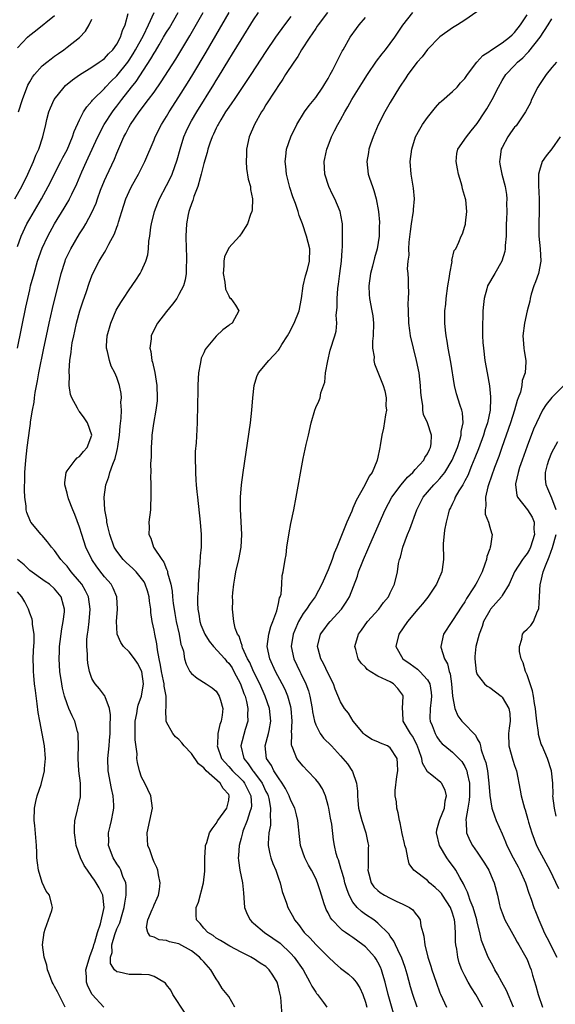
# Model space of a CAD drawing. Units: inches. Extents: x 2562000 to 2565000, y 1521000 to 1524000.
# Drawn here: x 2562329 to 2562416, y 1521665 to 1521824 of the extents above; entities that cross this region are included whole.
import ezdxf

# ---------------------------------------------------------------- set-up
doc = ezdxf.new("R2010")
doc.units = ezdxf.units.IN
doc.header["$MEASUREMENT"] = 0
doc.layers.add('LD25621521_2ft', color=254, linetype='Continuous')

msp = doc.modelspace()

# ---------------------------------------------------------------- linework, layer by layer
at = {"layer": 'LD25621521_2ft'}
for points, elevation in [([(2562328.61, 1521795), (2562329.7, 1521797), (2562330.66, 1521799), (2562331.58, 1521801), (2562331.98, 1521802.02), (2562332.44, 1521803), (2562333.1, 1521805), (2562333.56, 1521807), (2562333.76, 1521807.76), (2562334.05, 1521809), (2562334.32, 1521809.68), (2562334.93, 1521811), (2562336.53, 1521813), (2562336.77, 1521813.23), (2562337.85, 1521814.15), (2562339.02, 1521814.98), (2562341, 1521816.21), (2562342.18, 1521817), (2562342.65, 1521817.35), (2562343, 1521817.59), (2562343.66, 1521818.34), (2562344.36, 1521819), (2562345, 1521819.89), (2562345.59, 1521821), (2562345.9, 1521822.1), (2562346.34, 1521823), (2562346.84, 1521824.84)], 8230), ([(2562329, 1521787.34), (2562329.62, 1521789), (2562330.55, 1521791), (2562331, 1521791.8), (2562332.89, 1521795), (2562333.98, 1521797), (2562336, 1521801), (2562336.33, 1521801.67), (2562337, 1521802.9), (2562337.9, 1521805), (2562338.15, 1521805.85), (2562339, 1521807.72), (2562339.63, 1521809), (2562340.16, 1521809.84), (2562341, 1521810.74), (2562341.11, 1521810.89), (2562341.21, 1521811), (2562343, 1521812.77), (2562343.2, 1521813), (2562344.08, 1521813.92), (2562345, 1521814.82), (2562346.75, 1521817), (2562347, 1521817.35), (2562347.65, 1521818.35), (2562348.03, 1521819), (2562349.27, 1521821.27), (2562350.12, 1521823), (2562351.03, 1521825)], 8228), ([(2562329, 1521819.3), (2562330.62, 1521821), (2562331, 1521821.36), (2562331.93, 1521822.07), (2562335, 1521824.51)], 8234), ([(2562329.05, 1521771), (2562330.39, 1521777.61), (2562330.68, 1521779), (2562331, 1521780.4), (2562331.14, 1521781), (2562331.68, 1521783), (2562332.26, 1521785), (2562333, 1521787.1), (2562333.89, 1521789), (2562334.98, 1521791), (2562336.51, 1521793.49), (2562337, 1521794.33), (2562337.26, 1521794.74), (2562337.39, 1521795), (2562337.75, 1521795.75), (2562338.58, 1521797.42), (2562339.38, 1521799.38), (2562340.1, 1521801), (2562340.4, 1521801.6), (2562341.95, 1521805), (2562342.97, 1521807), (2562344.3, 1521809), (2562344.6, 1521809.4), (2562345, 1521809.9), (2562345.81, 1521811), (2562347.36, 1521813), (2562348.1, 1521813.9), (2562350.48, 1521817.52), (2562351, 1521818.47), (2562351.21, 1521818.79), (2562351.81, 1521819.81), (2562352.54, 1521821), (2562353, 1521821.82), (2562353.46, 1521822.54), (2562354.86, 1521825)], 8226), ([(2562356, 1521664), (2562353.99, 1521667), (2562353.72, 1521667.72), (2562353, 1521668.55), (2562352.82, 1521668.82), (2562352.56, 1521669), (2562351, 1521669.91), (2562350.19, 1521670.19), (2562349, 1521670.23), (2562347.79, 1521670.21), (2562347, 1521670.25), (2562345.4, 1521670.6), (2562345, 1521670.64), (2562344.63, 1521671), (2562344.01, 1521672.01), (2562344.01, 1521673), (2562344.24, 1521673.76), (2562344.22, 1521675), (2562344.68, 1521676.68), (2562345, 1521677.59), (2562345.47, 1521678.53), (2562345.86, 1521679.86), (2562346.21, 1521681), (2562346.27, 1521681.73), (2562346.52, 1521683), (2562346.52, 1521684.52), (2562346.43, 1521685), (2562345.98, 1521686.02), (2562345.66, 1521687), (2562345.44, 1521687.44), (2562345, 1521688.06), (2562344.41, 1521689), (2562343.68, 1521691), (2562343.7, 1521691.7), (2562343.67, 1521693), (2562343.92, 1521694.08), (2562344.16, 1521695), (2562344.42, 1521696.42), (2562344.54, 1521697), (2562344.54, 1521697.46), (2562344.42, 1521699), (2562344.15, 1521700.15), (2562343.6, 1521703), (2562343.56, 1521705), (2562343.78, 1521707), (2562343.85, 1521707.85), (2562343.96, 1521709), (2562343.96, 1521710.04), (2562343.99, 1521711.99), (2562343.81, 1521713), (2562343.11, 1521714.89), (2562343.1, 1521715), (2562343.08, 1521715.08), (2562343, 1521715.14), (2562342.2, 1521716.2), (2562341.53, 1521717), (2562341.3, 1521717.3), (2562341, 1521717.87), (2562340.6, 1521719), (2562340.34, 1521720.34), (2562340.26, 1521721), (2562340.26, 1521721.74), (2562340.17, 1521723), (2562340.2, 1521724.2), (2562340.27, 1521725), (2562340.38, 1521725.62), (2562340.54, 1521727), (2562340.72, 1521729), (2562340.43, 1521731), (2562339.97, 1521731.97), (2562339.35, 1521733), (2562339, 1521733.45), (2562337.67, 1521735), (2562337.4, 1521735.4), (2562337, 1521735.9), (2562336.48, 1521736.48), (2562335.97, 1521737), (2562335, 1521738.46), (2562334.49, 1521739), (2562333.86, 1521739.86), (2562333, 1521740.83), (2562332.82, 1521741), (2562331.17, 1521743), (2562331.1, 1521743.1), (2562330.53, 1521744.53), (2562330.43, 1521745), (2562330.4, 1521745.6), (2562330.2, 1521747), (2562330.15, 1521748.15), (2562330.19, 1521750.19), (2562330.22, 1521751), (2562330.35, 1521753), (2562330.57, 1521755), (2562331, 1521758.13), (2562331.13, 1521758.87), (2562331.14, 1521759.14), (2562331.43, 1521761), (2562331.71, 1521762.29), (2562331.74, 1521763), (2562331.85, 1521763.85), (2562332.25, 1521765.75), (2562332.47, 1521767), (2562333.26, 1521771), (2562333.67, 1521773), (2562334.1, 1521775), (2562334.64, 1521777.36), (2562336.07, 1521783), (2562336.67, 1521785), (2562336.76, 1521785.24), (2562337, 1521785.77), (2562337.59, 1521787), (2562339, 1521789.36), (2562339.66, 1521790.34), (2562340.04, 1521791), (2562341, 1521792.83), (2562341.66, 1521794.34), (2562341.88, 1521795), (2562342.4, 1521796.4), (2562343, 1521797.94), (2562343.32, 1521798.68), (2562344.61, 1521801.39), (2562345, 1521802.37), (2562346.15, 1521805), (2562346.46, 1521805.54), (2562347, 1521806.61), (2562347.22, 1521807), (2562348.6, 1521809), (2562350.12, 1521811), (2562351, 1521812.19), (2562352.16, 1521813.84), (2562354.49, 1521817.51), (2562356.75, 1521821.25), (2562358.91, 1521825)], 8224), ([(2562364.01, 1521665), (2562363, 1521666.7), (2562362.78, 1521667), (2562361.98, 1521667.98), (2562361.39, 1521669), (2562361, 1521669.54), (2562360.14, 1521671), (2562359, 1521672.25), (2562358.62, 1521672.62), (2562358.32, 1521673), (2562357, 1521674.04), (2562355, 1521675.16), (2562353.5, 1521675.5), (2562353, 1521675.72), (2562351.82, 1521675.82), (2562351, 1521676.25), (2562350.39, 1521676.39), (2562349.97, 1521677), (2562349.77, 1521677.77), (2562349.99, 1521679), (2562350.7, 1521680.7), (2562350.84, 1521681), (2562351, 1521681.42), (2562351.48, 1521682.52), (2562351.73, 1521683), (2562351.88, 1521683.88), (2562352, 1521685), (2562351.71, 1521686.29), (2562351.59, 1521687), (2562351.43, 1521687.43), (2562351, 1521688.32), (2562350.82, 1521688.82), (2562350.73, 1521689), (2562350.29, 1521690.29), (2562349.99, 1521691), (2562349.92, 1521691.93), (2562349.9, 1521693), (2562350.74, 1521697), (2562350.49, 1521699), (2562349.51, 1521701), (2562349, 1521701.99), (2562348.63, 1521703), (2562348.32, 1521704.32), (2562348.25, 1521705), (2562348.26, 1521705.75), (2562347.96, 1521707.96), (2562347.95, 1521711), (2562348.2, 1521712.2), (2562348.32, 1521713), (2562348.45, 1521713.55), (2562349, 1521715), (2562349.29, 1521717), (2562349.01, 1521719), (2562348.33, 1521720.33), (2562347.85, 1521721), (2562347, 1521722.16), (2562346.1, 1521723), (2562345.63, 1521723.63), (2562345.08, 1521725), (2562345, 1521726.08), (2562344.95, 1521727), (2562345.11, 1521729), (2562345, 1521731), (2562344.4, 1521732.4), (2562344.07, 1521733), (2562343, 1521734.22), (2562342.67, 1521734.67), (2562341.79, 1521735.79), (2562340.96, 1521737), (2562340.04, 1521739), (2562339.37, 1521741), (2562339, 1521742.18), (2562338.24, 1521744.24), (2562337.92, 1521745), (2562337.24, 1521746.76), (2562337.16, 1521747), (2562337.14, 1521747.14), (2562337, 1521747.66), (2562336.62, 1521749), (2562336.63, 1521749.37), (2562336.84, 1521751), (2562337, 1521751.27), (2562338.31, 1521753), (2562338.64, 1521753.36), (2562339, 1521753.59), (2562339.65, 1521754.35), (2562340.24, 1521755), (2562340.98, 1521757), (2562340.27, 1521759), (2562339.76, 1521759.76), (2562339, 1521760.79), (2562338.89, 1521760.89), (2562338.67, 1521761.33), (2562337.74, 1521763), (2562337.56, 1521763.56), (2562337.35, 1521765), (2562337.37, 1521766.63), (2562337.33, 1521767), (2562337.32, 1521767.32), (2562337.46, 1521769), (2562337.66, 1521770.34), (2562337.7, 1521771), (2562337.84, 1521771.84), (2562338.07, 1521773), (2562338.26, 1521773.74), (2562338.54, 1521775), (2562339.08, 1521777), (2562339.54, 1521778.46), (2562340.12, 1521780.12), (2562340.55, 1521781.45), (2562341, 1521782.64), (2562341.16, 1521783), (2562342.18, 1521785), (2562342.5, 1521785.5), (2562343, 1521786.39), (2562343.25, 1521786.75), (2562343.72, 1521787.72), (2562344.63, 1521789.37), (2562345, 1521790.45), (2562345.16, 1521790.84), (2562345.27, 1521791.27), (2562345.81, 1521793), (2562346.48, 1521795), (2562347, 1521796.2), (2562347.38, 1521797), (2562348.48, 1521799), (2562349.5, 1521801), (2562351, 1521804.51), (2562351.2, 1521805), (2562352.2, 1521807), (2562353, 1521808.27), (2562353.43, 1521809), (2562355, 1521811.43), (2562356.38, 1521813.62), (2562357.23, 1521815), (2562359.38, 1521818.62), (2562363.07, 1521825)], 8222), ([(2562371.6, 1521663.6), (2562371.39, 1521666.61), (2562371.3, 1521667), (2562371.22, 1521667.22), (2562371, 1521668.2), (2562370.78, 1521669), (2562370.11, 1521670.11), (2562369.53, 1521671), (2562369, 1521671.54), (2562368.06, 1521672.06), (2562367, 1521672.8), (2562366.86, 1521672.86), (2562366.63, 1521673), (2562365, 1521673.8), (2562363.2, 1521674.8), (2562361.7, 1521675.7), (2562361, 1521676.08), (2562360.51, 1521676.51), (2562359.67, 1521677), (2562359, 1521677.71), (2562358.43, 1521678.43), (2562357.85, 1521679), (2562357.78, 1521679.78), (2562357.78, 1521681), (2562358.14, 1521681.86), (2562358.96, 1521685), (2562359.14, 1521686.86), (2562359.14, 1521689), (2562359.25, 1521690.75), (2562359.29, 1521691), (2562359.46, 1521691.46), (2562359.94, 1521693), (2562360.32, 1521693.68), (2562361, 1521694.55), (2562361.26, 1521695), (2562362.72, 1521697), (2562363, 1521698.27), (2562363.1, 1521699), (2562363, 1521699.18), (2562362.14, 1521700.14), (2562361.65, 1521701), (2562359.4, 1521703), (2562359.2, 1521703.2), (2562359, 1521703.47), (2562358.14, 1521704.14), (2562357, 1521705.76), (2562355.84, 1521707), (2562355.49, 1521707.49), (2562355, 1521708.02), (2562354.47, 1521708.47), (2562354.02, 1521709), (2562353, 1521710.81), (2562352.92, 1521711), (2562352.87, 1521712.87), (2562352.92, 1521713.08), (2562352.94, 1521715), (2562352.61, 1521716.61), (2562352.62, 1521717), (2562352.54, 1521717.46), (2562352.17, 1521719), (2562352.01, 1521720.01), (2562351.8, 1521721), (2562351.53, 1521722.47), (2562351.44, 1521723.44), (2562351.11, 1521725), (2562351, 1521725.6), (2562350.69, 1521727), (2562350.48, 1521728.48), (2562350.46, 1521729), (2562350.28, 1521730.27), (2562350.22, 1521731), (2562349.95, 1521731.95), (2562349.59, 1521733), (2562349.39, 1521733.39), (2562349, 1521733.93), (2562348.1, 1521735), (2562347.56, 1521735.56), (2562346.51, 1521736.5), (2562346.01, 1521737), (2562345, 1521738.32), (2562344.58, 1521739), (2562343.86, 1521741), (2562343.48, 1521742.52), (2562343.4, 1521743), (2562343.38, 1521743.38), (2562343.08, 1521745), (2562342.99, 1521747), (2562343.25, 1521749), (2562343.71, 1521750.29), (2562343.89, 1521751), (2562344.34, 1521752.34), (2562344.75, 1521753.25), (2562345, 1521754.37), (2562345.14, 1521754.86), (2562345.17, 1521755.17), (2562345.45, 1521757), (2562345.54, 1521758.46), (2562345.73, 1521759.73), (2562345.74, 1521761), (2562345.67, 1521762.33), (2562345.74, 1521763), (2562345.68, 1521763.68), (2562345.44, 1521765), (2562345, 1521766.3), (2562344.71, 1521767), (2562344.12, 1521768.12), (2562343.82, 1521769), (2562343.52, 1521770.48), (2562343.36, 1521771), (2562343.37, 1521771.37), (2562343.46, 1521773), (2562344.02, 1521775), (2562344.92, 1521777.08), (2562345.65, 1521778.35), (2562346.07, 1521779), (2562347, 1521780.39), (2562348.08, 1521781.92), (2562348.78, 1521783), (2562349, 1521783.42), (2562349.69, 1521785), (2562349.98, 1521786.02), (2562350.11, 1521787), (2562350.18, 1521788.18), (2562350.3, 1521789), (2562350.47, 1521790.47), (2562350.56, 1521791), (2562351.06, 1521793), (2562351.61, 1521794.39), (2562351.87, 1521795), (2562353, 1521797.14), (2562353.62, 1521798.38), (2562353.9, 1521799), (2562354.73, 1521801.27), (2562355.18, 1521803), (2562355.77, 1521805), (2562356.15, 1521805.85), (2562356.68, 1521807), (2562357, 1521807.54), (2562357.87, 1521809), (2562360.61, 1521813.39), (2562361, 1521814.06), (2562361.36, 1521814.64), (2562363, 1521817.36), (2562363.64, 1521818.36), (2562365, 1521820.62), (2562367, 1521823.81), (2562367.82, 1521825)], 8220), ([(2562378.89, 1521825), (2562377.38, 1521823), (2562377.23, 1521822.77), (2562377, 1521822.44), (2562376.44, 1521821.56), (2562376.04, 1521821), (2562374.74, 1521819), (2562374.11, 1521817.89), (2562373.47, 1521817), (2562372.17, 1521815), (2562371.74, 1521814.26), (2562371, 1521813.25), (2562370.51, 1521812.51), (2562369, 1521810.14), (2562368.58, 1521809.42), (2562368.28, 1521809), (2562367.13, 1521807), (2562366.3, 1521805), (2562365.88, 1521803), (2562365.86, 1521802.14), (2562365.8, 1521801), (2562365.89, 1521799.89), (2562366.16, 1521798.16), (2562366.5, 1521797), (2562366.52, 1521796.52), (2562366.84, 1521795), (2562366.77, 1521793.23), (2562366.71, 1521793), (2562366.5, 1521792.5), (2562366.05, 1521791), (2562365, 1521789.36), (2562364.85, 1521789.15), (2562364.72, 1521789), (2562363, 1521787.12), (2562362.34, 1521785.66), (2562362.24, 1521785), (2562362.24, 1521784.24), (2562362.12, 1521783), (2562362.37, 1521781.63), (2562362.48, 1521780.48), (2562363, 1521779.41), (2562363.16, 1521779.16), (2562363.34, 1521779), (2562364.08, 1521777.92), (2562364.61, 1521777), (2562363.54, 1521775), (2562363.19, 1521774.81), (2562363, 1521774.64), (2562362.04, 1521773.96), (2562361, 1521772.93), (2562359.38, 1521771), (2562359.22, 1521770.78), (2562359, 1521770.25), (2562358.6, 1521769.4), (2562358.5, 1521769), (2562358.44, 1521768.44), (2562358.12, 1521767), (2562358.11, 1521766.11), (2562358.02, 1521765), (2562358.02, 1521764.02), (2562358, 1521762), (2562357.91, 1521759), (2562357.75, 1521755.75), (2562357.63, 1521754.37), (2562357.61, 1521753), (2562357.65, 1521751.65), (2562357.64, 1521751), (2562357.74, 1521749.74), (2562357.77, 1521749), (2562357.89, 1521747.89), (2562357.96, 1521747), (2562358.43, 1521743), (2562358.58, 1521741), (2562358.59, 1521740.59), (2562358.56, 1521739), (2562358.4, 1521737.6), (2562358.38, 1521736.38), (2562358.22, 1521735), (2562358.19, 1521734.19), (2562358.08, 1521733), (2562358.07, 1521732.07), (2562357.99, 1521731), (2562357.97, 1521730.03), (2562358.03, 1521729), (2562358.19, 1521728.19), (2562358.34, 1521727), (2562358.51, 1521726.51), (2562359.14, 1521725), (2562359.88, 1521723.88), (2562360.58, 1521723), (2562362.38, 1521721), (2562362.65, 1521720.65), (2562363, 1521720.31), (2562363.54, 1521719.54), (2562363.85, 1521719), (2562364.91, 1521717), (2562365.46, 1521715.46), (2562365.64, 1521715), (2562365.87, 1521714.13), (2562366.09, 1521713), (2562366.03, 1521712.03), (2562366.06, 1521711), (2562365.67, 1521709.67), (2562364.98, 1521707), (2562365.42, 1521705), (2562366.14, 1521704.14), (2562366.9, 1521703), (2562367, 1521702.89), (2562368.41, 1521701), (2562369, 1521699.68), (2562369.23, 1521699.23), (2562369.33, 1521699), (2562369.45, 1521698.55), (2562369.75, 1521697), (2562369.65, 1521695.65), (2562369.74, 1521695), (2562369.72, 1521694.28), (2562369.44, 1521693), (2562369.33, 1521691.33), (2562369.34, 1521691), (2562369.62, 1521689.62), (2562369.8, 1521689), (2562370.11, 1521688.11), (2562370.59, 1521687), (2562371, 1521685.74), (2562371.27, 1521685), (2562371.61, 1521683.61), (2562372.28, 1521681.72), (2562372.51, 1521681), (2562373, 1521680.16), (2562373.41, 1521679.41), (2562373.6, 1521679), (2562374.26, 1521678.26), (2562375.17, 1521677), (2562376.09, 1521676.09), (2562377, 1521675.07), (2562379, 1521673.05), (2562380.06, 1521672.06), (2562381, 1521671.23), (2562382.26, 1521670.26), (2562383, 1521669.64), (2562383.5, 1521669), (2562384.11, 1521668.11), (2562384.58, 1521667), (2562385, 1521665.8), (2562385.21, 1521665)], 8216), ([(2562393.32, 1521665), (2562392.64, 1521667), (2562392.26, 1521668.26), (2562391.7, 1521670.3), (2562391.38, 1521671.38), (2562390.81, 1521673), (2562390.61, 1521673.39), (2562389.85, 1521675), (2562389.59, 1521675.59), (2562389, 1521676.4), (2562388.76, 1521676.76), (2562387, 1521678.51), (2562386.34, 1521679), (2562385, 1521679.9), (2562384.36, 1521680.35), (2562383.7, 1521681), (2562383, 1521681.89), (2562382.38, 1521683), (2562381.99, 1521683.99), (2562381.7, 1521685), (2562381.57, 1521685.57), (2562381.13, 1521687), (2562381.12, 1521687.12), (2562380.66, 1521688.66), (2562380.49, 1521689), (2562380.29, 1521689.71), (2562380.01, 1521691), (2562379.89, 1521691.89), (2562379.59, 1521694.41), (2562379.38, 1521695.38), (2562379.1, 1521697), (2562379, 1521697.44), (2562378.56, 1521699), (2562378.08, 1521700.08), (2562377.49, 1521701), (2562377, 1521701.6), (2562375.71, 1521703), (2562375, 1521703.73), (2562374.42, 1521704.42), (2562373.98, 1521705), (2562373.34, 1521706.66), (2562373.17, 1521707), (2562373.13, 1521707.13), (2562373.14, 1521709), (2562373.13, 1521709.13), (2562373.23, 1521711), (2562373.07, 1521713), (2562373, 1521713.3), (2562372.53, 1521715), (2562372.07, 1521716.07), (2562371.62, 1521717), (2562370.55, 1521719), (2562369.63, 1521721), (2562369.22, 1521723), (2562369.48, 1521725), (2562369.79, 1521726.21), (2562370.1, 1521727), (2562370.73, 1521728.73), (2562371, 1521729.89), (2562371.19, 1521730.81), (2562371.29, 1521731), (2562371.43, 1521731.43), (2562371.55, 1521733), (2562371.59, 1521734.41), (2562371.76, 1521735), (2562372.09, 1521737), (2562372.24, 1521737.76), (2562372.38, 1521739), (2562372.72, 1521741.28), (2562373, 1521742.79), (2562373.49, 1521745), (2562373.88, 1521747), (2562375, 1521753.25), (2562375.49, 1521755.49), (2562375.82, 1521757), (2562376.28, 1521759), (2562376.84, 1521761), (2562377, 1521761.46), (2562377.51, 1521762.49), (2562377.7, 1521763), (2562377.81, 1521763.81), (2562378.49, 1521765.51), (2562378.59, 1521767), (2562378.94, 1521768.94), (2562379.35, 1521770.65), (2562380.06, 1521773), (2562380.27, 1521773.73), (2562380.38, 1521775), (2562380.32, 1521776.32), (2562380.47, 1521777.53), (2562380.45, 1521779), (2562380.58, 1521780.58), (2562380.69, 1521781.31), (2562380.91, 1521783), (2562381.15, 1521785), (2562381.24, 1521786.76), (2562381.29, 1521787.29), (2562381.33, 1521789.33), (2562381.29, 1521791), (2562381.27, 1521791.27), (2562380.95, 1521793), (2562380.1, 1521795), (2562379.72, 1521795.72), (2562379.11, 1521797), (2562378.48, 1521799), (2562378.37, 1521801), (2562378.47, 1521801.53), (2562378.8, 1521803), (2562379, 1521803.53), (2562379.57, 1521805), (2562380.05, 1521805.95), (2562380.55, 1521807), (2562381, 1521807.75), (2562381.68, 1521809), (2562382.19, 1521809.81), (2562382.84, 1521811), (2562384.41, 1521813.59), (2562385.32, 1521815), (2562386.81, 1521817.19), (2562387.68, 1521818.32), (2562388.23, 1521819), (2562389.72, 1521821), (2562391.04, 1521822.96), (2562392.65, 1521825)], 8212), ([(2562402.91, 1521825.09), (2562401, 1521823.74), (2562399.8, 1521823), (2562399, 1521822.54), (2562397, 1521821.06), (2562395, 1521819.04), (2562394.12, 1521817.88), (2562393.34, 1521817), (2562391.82, 1521815), (2562391.52, 1521814.48), (2562390.5, 1521813), (2562389, 1521810.54), (2562388.14, 1521809), (2562387.06, 1521806.94), (2562386.23, 1521805), (2562385.83, 1521803.83), (2562385.56, 1521803), (2562385.51, 1521802.49), (2562385.22, 1521801), (2562385.45, 1521799), (2562385.65, 1521798.35), (2562386.12, 1521797), (2562386.37, 1521796.37), (2562386.74, 1521795), (2562387.1, 1521793), (2562387.25, 1521791.25), (2562387.26, 1521791), (2562387.24, 1521790.76), (2562387.21, 1521789), (2562386.9, 1521787), (2562386.46, 1521785.54), (2562386.16, 1521784.16), (2562385.84, 1521783), (2562385.57, 1521781), (2562385.61, 1521779.61), (2562385.67, 1521779), (2562386.05, 1521777), (2562386.18, 1521776.18), (2562386.28, 1521775), (2562386.24, 1521773), (2562386.13, 1521772.13), (2562386.15, 1521771), (2562386.39, 1521769.61), (2562386.35, 1521769), (2562386.45, 1521768.45), (2562387, 1521767.12), (2562387.84, 1521765), (2562388.15, 1521764.15), (2562388.36, 1521763), (2562388.31, 1521761.69), (2562388.37, 1521761), (2562388.25, 1521760.25), (2562387.89, 1521758.11), (2562387.64, 1521757), (2562387.35, 1521755.35), (2562387.32, 1521755), (2562387.27, 1521754.73), (2562387, 1521753.46), (2562386.89, 1521753), (2562386.83, 1521752.83), (2562386.07, 1521751), (2562385.61, 1521750.39), (2562384.93, 1521748.93), (2562383.52, 1521746.48), (2562383, 1521745.27), (2562382.9, 1521745.1), (2562382.79, 1521744.79), (2562382.01, 1521743), (2562381.38, 1521741.38), (2562380.41, 1521739), (2562379.98, 1521738.02), (2562379.65, 1521737), (2562379, 1521735.32), (2562378.01, 1521733), (2562376.94, 1521731), (2562376.1, 1521729.9), (2562375.51, 1521729), (2562375, 1521728.31), (2562374.23, 1521727), (2562373.65, 1521725.65), (2562373.36, 1521725), (2562373.04, 1521723), (2562373.48, 1521721), (2562374.43, 1521719), (2562374.63, 1521718.63), (2562375.43, 1521717), (2562375.86, 1521715.86), (2562376.08, 1521715), (2562376.44, 1521713), (2562376.49, 1521712.49), (2562376.81, 1521711), (2562377, 1521710.4), (2562377.74, 1521709), (2562378.26, 1521708.26), (2562379.52, 1521707), (2562381, 1521705.43), (2562381.39, 1521705), (2562382.11, 1521704.11), (2562382.9, 1521702.9), (2562383.57, 1521701), (2562383.72, 1521699.72), (2562383.71, 1521699), (2562383.76, 1521698.24), (2562383.88, 1521697), (2562384.4, 1521695), (2562385.05, 1521693), (2562385.4, 1521691.4), (2562385.48, 1521691), (2562385.46, 1521690.54), (2562385.46, 1521689), (2562385.43, 1521687.43), (2562385.4, 1521687), (2562385.57, 1521686.43), (2562385.93, 1521685), (2562386.35, 1521684.35), (2562387, 1521683.72), (2562387.4, 1521683.4), (2562388.07, 1521683), (2562389, 1521682.51), (2562389.96, 1521682.04), (2562391, 1521681.57), (2562392.12, 1521681), (2562392.63, 1521680.63), (2562393, 1521680.12), (2562393.51, 1521679.51), (2562393.81, 1521679), (2562393.92, 1521678.08), (2562394.22, 1521677), (2562394.42, 1521676.42), (2562394.55, 1521675), (2562395.06, 1521673), (2562395.55, 1521671.55), (2562395.7, 1521671), (2562396.38, 1521669), (2562397, 1521667.29), (2562397.08, 1521667.08), (2562398.05, 1521665)], 8210), ([(2562403.89, 1521665), (2562403, 1521666.66), (2562402.79, 1521667), (2562402.06, 1521668.06), (2562401.52, 1521669), (2562401, 1521670.01), (2562400.54, 1521671), (2562400.11, 1521672.11), (2562399.87, 1521673), (2562399.69, 1521674.31), (2562399.54, 1521675), (2562399.5, 1521675.5), (2562399.49, 1521677), (2562399.37, 1521678.63), (2562399.32, 1521679), (2562399, 1521680.09), (2562398.67, 1521681), (2562397.41, 1521683), (2562397.25, 1521683.25), (2562397, 1521683.55), (2562396.25, 1521684.25), (2562395.32, 1521685), (2562395, 1521685.33), (2562392.81, 1521687), (2562392.06, 1521688.06), (2562391.83, 1521689), (2562391.57, 1521690.43), (2562391.37, 1521691), (2562391.29, 1521691.29), (2562390.94, 1521692.94), (2562390.61, 1521694.61), (2562390.51, 1521695), (2562390.26, 1521696.25), (2562390.08, 1521697), (2562389.98, 1521698.02), (2562389.81, 1521699), (2562389.81, 1521699.81), (2562390.06, 1521702.06), (2562390.23, 1521703), (2562390.19, 1521704.19), (2562390.12, 1521705), (2562389, 1521706.71), (2562388.53, 1521707), (2562387.44, 1521707.44), (2562387, 1521707.67), (2562386.06, 1521708.06), (2562385, 1521708.75), (2562384.86, 1521708.86), (2562384.71, 1521709), (2562383.01, 1521711), (2562382.29, 1521712.29), (2562381.66, 1521713), (2562381, 1521714.09), (2562380.16, 1521716.16), (2562379.87, 1521717), (2562379, 1521718.68), (2562378.27, 1521720.27), (2562377.85, 1521721), (2562377.4, 1521722.6), (2562377.3, 1521723), (2562377.78, 1521725), (2562378.3, 1521725.7), (2562379, 1521726.62), (2562379.32, 1521727), (2562381.17, 1521729), (2562381.89, 1521730.11), (2562382.43, 1521731), (2562383.71, 1521734.29), (2562383.91, 1521735), (2562384.46, 1521736.46), (2562384.68, 1521737), (2562385.39, 1521738.61), (2562385.54, 1521739), (2562387.21, 1521742.79), (2562388.16, 1521745), (2562389.23, 1521747), (2562390.75, 1521749), (2562391.76, 1521750.24), (2562392.62, 1521751), (2562393, 1521751.48), (2562394.4, 1521753), (2562394.57, 1521753.43), (2562395, 1521753.99), (2562395.3, 1521754.7), (2562395.48, 1521755), (2562395.6, 1521755.6), (2562395.66, 1521757), (2562395, 1521758.96), (2562394.34, 1521760.34), (2562394.26, 1521761), (2562394.22, 1521761.78), (2562394, 1521763), (2562393.93, 1521763.93), (2562393.88, 1521765), (2562393.63, 1521767), (2562393.23, 1521769), (2562392.25, 1521773), (2562392.16, 1521773.84), (2562392, 1521775), (2562391.95, 1521777), (2562391.9, 1521778.1), (2562391.96, 1521779), (2562391.99, 1521779.99), (2562391.92, 1521781), (2562391.92, 1521782.08), (2562391.86, 1521783), (2562391.78, 1521783.78), (2562391.88, 1521785), (2562392.02, 1521785.98), (2562392, 1521787), (2562392.06, 1521788.06), (2562392.25, 1521789.75), (2562392.43, 1521791), (2562392.7, 1521792.7), (2562392.72, 1521793), (2562392.72, 1521793.28), (2562392.89, 1521795), (2562392.75, 1521796.75), (2562392.37, 1521799), (2562392.22, 1521801), (2562392.45, 1521803), (2562393.08, 1521805), (2562393.76, 1521806.24), (2562394.21, 1521807), (2562395, 1521808.08), (2562396.29, 1521809.71), (2562397, 1521810.49), (2562397.26, 1521810.74), (2562399, 1521812.3), (2562399.74, 1521813), (2562400.31, 1521813.69), (2562401, 1521814.4), (2562401.4, 1521815), (2562402.92, 1521817), (2562403.9, 1521818.1), (2562405, 1521818.78), (2562405.11, 1521818.89), (2562407, 1521820.11), (2562408.19, 1521821), (2562408.59, 1521821.41), (2562409, 1521821.76), (2562409.94, 1521823), (2562411, 1521824.6)], 8208), ([(2562329.17, 1521809), (2562329.83, 1521811), (2562330.71, 1521813.29), (2562331, 1521813.85), (2562331.42, 1521814.58), (2562331.77, 1521815), (2562333, 1521816.39), (2562333.73, 1521817), (2562334.44, 1521817.56), (2562335, 1521817.95), (2562335.6, 1521818.4), (2562336.48, 1521819), (2562337, 1521819.39), (2562339, 1521820.99), (2562339.99, 1521822.01), (2562340.56, 1521823), (2562341, 1521823.94)], 8232), ([(2562373, 1521824.35), (2562371.99, 1521823), (2562370.54, 1521821), (2562369, 1521818.73), (2562366.55, 1521815), (2562363.86, 1521811), (2562363.53, 1521810.47), (2562363, 1521809.74), (2562362.51, 1521809), (2562361.73, 1521807.73), (2562361.3, 1521807), (2562361.21, 1521806.79), (2562361, 1521806.38), (2562360.58, 1521805.42), (2562360.35, 1521805), (2562359.98, 1521803.98), (2562359.66, 1521803), (2562359.53, 1521802.47), (2562359, 1521800.7), (2562358.59, 1521799), (2562358.39, 1521798.39), (2562358.02, 1521797), (2562357.4, 1521795.4), (2562357.23, 1521794.77), (2562357, 1521794.19), (2562356.72, 1521793.28), (2562356.61, 1521793), (2562356.5, 1521792.5), (2562356.21, 1521791), (2562356.1, 1521789), (2562356.14, 1521787), (2562356.19, 1521785.81), (2562356.21, 1521785), (2562356.14, 1521784.14), (2562356.14, 1521783), (2562356, 1521782), (2562355.71, 1521781), (2562355, 1521779.6), (2562354.64, 1521779), (2562353.94, 1521778.06), (2562353, 1521776.88), (2562351.57, 1521775), (2562351.36, 1521774.64), (2562350.55, 1521773), (2562350.53, 1521772.52), (2562350.31, 1521771), (2562350.45, 1521770.45), (2562350.65, 1521769), (2562350.74, 1521768.74), (2562351.1, 1521767.1), (2562351.44, 1521765), (2562351.51, 1521763), (2562351.47, 1521762.53), (2562351.28, 1521761), (2562350.89, 1521758.89), (2562350.65, 1521757), (2562350.62, 1521756.62), (2562350.54, 1521755), (2562350.52, 1521753.48), (2562350.44, 1521752.44), (2562350.47, 1521751), (2562350.43, 1521750.43), (2562350.48, 1521749), (2562350.45, 1521748.45), (2562350.49, 1521747), (2562350.44, 1521745.56), (2562350.4, 1521745), (2562350.18, 1521743), (2562350.2, 1521742.2), (2562350.18, 1521741), (2562350.45, 1521740.45), (2562350.91, 1521739), (2562352.22, 1521737), (2562352.58, 1521736.58), (2562353, 1521735.42), (2562353.14, 1521735.14), (2562353.17, 1521734.83), (2562353.67, 1521733), (2562353.89, 1521731.89), (2562353.95, 1521731), (2562354.08, 1521729.92), (2562354.21, 1521729), (2562354.32, 1521728.32), (2562354.57, 1521727), (2562355.03, 1521725), (2562355.33, 1521723.33), (2562355.49, 1521723), (2562355.73, 1521722.27), (2562355.91, 1521721), (2562356.17, 1521720.17), (2562356.73, 1521719), (2562357, 1521718.64), (2562357.93, 1521717.93), (2562359.38, 1521717), (2562360.34, 1521716.34), (2562361, 1521715.82), (2562361.49, 1521715), (2562361.66, 1521714.34), (2562362.04, 1521713), (2562361.95, 1521711.95), (2562361.79, 1521711), (2562361.56, 1521710.44), (2562361.25, 1521709), (2562361.18, 1521707.18), (2562361.15, 1521707), (2562361.87, 1521705), (2562362.37, 1521704.37), (2562363, 1521703.71), (2562363.6, 1521703), (2562365, 1521701.65), (2562365.31, 1521701.31), (2562365.57, 1521701), (2562366.04, 1521700.04), (2562366.58, 1521699), (2562366.66, 1521697.34), (2562366.64, 1521697), (2562366.42, 1521696.42), (2562366, 1521695), (2562365.3, 1521693.3), (2562365.2, 1521693), (2562365, 1521692.18), (2562364.68, 1521691), (2562364.6, 1521689.4), (2562364.55, 1521689), (2562364.56, 1521688.56), (2562364.78, 1521687), (2562365.2, 1521685), (2562365.36, 1521683.36), (2562365.46, 1521682.54), (2562365.53, 1521681), (2562365.95, 1521679.95), (2562366.44, 1521679), (2562366.72, 1521678.72), (2562367, 1521678.51), (2562368.76, 1521677), (2562370.1, 1521676.1), (2562371.26, 1521675.26), (2562373, 1521673.6), (2562373.55, 1521673), (2562374.98, 1521671), (2562376.08, 1521669), (2562376.36, 1521668.36), (2562377, 1521667.37), (2562377.15, 1521667.15), (2562377.28, 1521667), (2562378.25, 1521665.75), (2562378.81, 1521665)], 8218), ([(2562389.63, 1521663.63), (2562388.64, 1521667), (2562388.16, 1521669), (2562387.79, 1521670.21), (2562387.57, 1521671), (2562387.41, 1521671.41), (2562387, 1521672.21), (2562386.71, 1521672.71), (2562386.5, 1521673), (2562385, 1521674.68), (2562384.61, 1521675), (2562383, 1521676.17), (2562382.49, 1521676.49), (2562381.82, 1521677), (2562381.33, 1521677.33), (2562381, 1521677.64), (2562379.65, 1521679), (2562379.37, 1521679.37), (2562379, 1521680.14), (2562378.69, 1521680.69), (2562378.57, 1521681), (2562378.39, 1521681.61), (2562377.7, 1521683.7), (2562377.3, 1521685), (2562377, 1521685.65), (2562376.31, 1521687), (2562375.84, 1521687.84), (2562375.23, 1521689), (2562374.57, 1521691), (2562374.41, 1521692.41), (2562374.15, 1521695), (2562373.93, 1521695.93), (2562373.62, 1521697), (2562373, 1521698.24), (2562372.71, 1521699), (2562372.15, 1521700.15), (2562371.62, 1521701), (2562371, 1521701.85), (2562370.28, 1521703), (2562369.87, 1521703.87), (2562369.08, 1521705), (2562368.87, 1521707), (2562369.42, 1521709), (2562369.49, 1521709.49), (2562369.8, 1521711), (2562369.59, 1521713), (2562368.88, 1521715), (2562367.99, 1521717), (2562367, 1521718.97), (2562366.4, 1521720.4), (2562366.04, 1521721), (2562365.23, 1521722.77), (2562365.16, 1521723), (2562365.16, 1521723.16), (2562365, 1521723.59), (2562364.68, 1521724.68), (2562364.41, 1521725), (2562364.04, 1521725.96), (2562363.85, 1521727), (2562363.59, 1521729), (2562363.68, 1521730.32), (2562363.62, 1521731), (2562363.65, 1521731.65), (2562363.82, 1521733), (2562364.01, 1521733.99), (2562364.17, 1521735), (2562364.62, 1521737), (2562365.01, 1521739), (2562365.11, 1521741), (2562364.89, 1521745.11), (2562364.91, 1521747), (2562365.07, 1521749), (2562365.32, 1521751), (2562366.51, 1521759), (2562366.73, 1521761), (2562366.87, 1521763), (2562367.09, 1521765), (2562367.55, 1521766.45), (2562367.81, 1521767), (2562369.45, 1521769), (2562371, 1521770.66), (2562371.15, 1521770.85), (2562371.58, 1521771.58), (2562372.47, 1521773), (2562372.67, 1521773.33), (2562373.55, 1521775), (2562374.33, 1521777), (2562374.7, 1521779), (2562374.98, 1521781), (2562375.37, 1521782.63), (2562375.66, 1521783.66), (2562376, 1521785), (2562376.04, 1521787), (2562375.54, 1521789), (2562374.87, 1521791), (2562374.36, 1521792.36), (2562374.18, 1521793), (2562373.75, 1521794.25), (2562373.34, 1521795.34), (2562372.86, 1521796.86), (2562372.33, 1521799), (2562372.21, 1521800.21), (2562372.11, 1521801), (2562372.18, 1521801.82), (2562372.33, 1521803), (2562372.99, 1521805), (2562373.98, 1521807), (2562375.22, 1521809), (2562375.96, 1521810.04), (2562376.75, 1521811), (2562377, 1521811.34), (2562378.17, 1521813), (2562378.47, 1521813.53), (2562379, 1521814.38), (2562379.21, 1521814.79), (2562379.35, 1521815), (2562379.77, 1521815.77), (2562381, 1521818.23), (2562381.25, 1521818.75), (2562381.4, 1521819), (2562382.55, 1521821), (2562383.58, 1521822.42), (2562384.02, 1521823), (2562385, 1521824.2)], 8214), ([(2562408.82, 1521665), (2562407.68, 1521667.68), (2562406.95, 1521669), (2562406.28, 1521670.28), (2562405.82, 1521671), (2562405.55, 1521671.55), (2562405, 1521672.54), (2562404.77, 1521673), (2562403.7, 1521675.7), (2562403.42, 1521677), (2562403, 1521678.65), (2562402.93, 1521679), (2562402.34, 1521681), (2562401.88, 1521682.12), (2562401.58, 1521683), (2562401.45, 1521683.45), (2562401, 1521684.33), (2562400.8, 1521684.8), (2562400.17, 1521685.83), (2562399.53, 1521687), (2562399.32, 1521687.32), (2562398.46, 1521688.46), (2562398.1, 1521689), (2562396.92, 1521691), (2562396.46, 1521693), (2562396.5, 1521693.5), (2562396.92, 1521695), (2562397, 1521695.17), (2562397.7, 1521697), (2562397.81, 1521698.19), (2562398.07, 1521699), (2562397.86, 1521699.86), (2562397.25, 1521701), (2562397.13, 1521701.13), (2562395.7, 1521702.3), (2562395, 1521702.82), (2562394.21, 1521704.21), (2562394.08, 1521705), (2562393.62, 1521706.38), (2562393.25, 1521707.25), (2562392.57, 1521708.57), (2562392.24, 1521709), (2562391.1, 1521711), (2562391, 1521712.45), (2562390.95, 1521713), (2562391.09, 1521715), (2562391, 1521715.17), (2562390.22, 1521716.22), (2562389.5, 1521717), (2562389, 1521717.29), (2562388.4, 1521717.6), (2562387, 1521718.25), (2562385.74, 1521719), (2562385.31, 1521719.31), (2562385, 1521719.65), (2562384.32, 1521720.32), (2562383.85, 1521721), (2562383.46, 1521722.54), (2562383.32, 1521723), (2562383.91, 1521725), (2562384.38, 1521725.62), (2562385.36, 1521727), (2562387.14, 1521729), (2562387.93, 1521730.07), (2562388.69, 1521731), (2562389, 1521731.65), (2562389.7, 1521733), (2562390.16, 1521735), (2562390.35, 1521736.35), (2562390.49, 1521737), (2562390.63, 1521737.37), (2562391.02, 1521739), (2562391.77, 1521741), (2562392.14, 1521741.86), (2562393.27, 1521745), (2562394.29, 1521747), (2562396, 1521749), (2562396.5, 1521749.5), (2562397, 1521750.02), (2562397.78, 1521751), (2562398.98, 1521753), (2562399.8, 1521755), (2562400.2, 1521756.2), (2562400.41, 1521757), (2562400.41, 1521757.59), (2562400.71, 1521759), (2562400.6, 1521760.6), (2562400.49, 1521761), (2562400.22, 1521761.78), (2562399.66, 1521763.66), (2562399.34, 1521765), (2562398.73, 1521768.73), (2562398.3, 1521771), (2562398.13, 1521772.13), (2562397.97, 1521773), (2562397.89, 1521773.89), (2562397.77, 1521775), (2562397.79, 1521777), (2562397.93, 1521778.07), (2562398, 1521779), (2562398.27, 1521781), (2562398.54, 1521782.54), (2562398.56, 1521783), (2562398.94, 1521784.94), (2562398.93, 1521785.07), (2562399.3, 1521786.7), (2562399.57, 1521787), (2562400.05, 1521788.05), (2562400.4, 1521789), (2562400.61, 1521789.39), (2562401, 1521790.62), (2562401.08, 1521790.92), (2562401.09, 1521791.09), (2562401.34, 1521793), (2562401.17, 1521794.83), (2562401.13, 1521795), (2562400.6, 1521796.6), (2562400.56, 1521797), (2562400.41, 1521797.59), (2562399.97, 1521799), (2562399.84, 1521799.84), (2562399.6, 1521801), (2562399.71, 1521802.29), (2562399.88, 1521803), (2562401.25, 1521805), (2562402.03, 1521805.97), (2562403, 1521807.12), (2562404.23, 1521809), (2562404.53, 1521809.47), (2562405.41, 1521811), (2562406.41, 1521813), (2562407, 1521814.03), (2562407.59, 1521815), (2562409, 1521816.48), (2562409.46, 1521817), (2562410.31, 1521817.69), (2562411, 1521818.43), (2562411.29, 1521818.71), (2562413.11, 1521821), (2562414.4, 1521823), (2562415, 1521823.97)], 8206), ([(2562415.77, 1521817), (2562415, 1521816.12), (2562414.08, 1521815), (2562413, 1521813.43), (2562412.73, 1521813), (2562411.75, 1521811), (2562411.55, 1521810.45), (2562410.78, 1521809), (2562410.2, 1521808.2), (2562409.24, 1521806.76), (2562409, 1521806.53), (2562408.37, 1521805.63), (2562407.89, 1521805), (2562407, 1521803.29), (2562406.87, 1521803), (2562406.64, 1521801.36), (2562406.56, 1521801), (2562406.62, 1521800.62), (2562406.94, 1521799), (2562407.5, 1521797), (2562407.7, 1521795.7), (2562407.75, 1521795), (2562407.72, 1521794.28), (2562407.73, 1521793), (2562407.71, 1521791.71), (2562407.67, 1521791), (2562407.63, 1521789), (2562407.5, 1521787.5), (2562407.48, 1521787), (2562407.43, 1521786.57), (2562406.95, 1521785), (2562405.83, 1521783), (2562404.66, 1521781), (2562404.55, 1521780.55), (2562404.11, 1521779), (2562403.99, 1521778.01), (2562403.92, 1521777), (2562403.89, 1521775.89), (2562403.83, 1521775), (2562403.82, 1521774.18), (2562403.83, 1521773), (2562403.92, 1521771.92), (2562403.98, 1521771), (2562404.24, 1521769), (2562404.57, 1521767), (2562404.94, 1521764.94), (2562405.14, 1521763.14), (2562405.12, 1521762.88), (2562405.05, 1521761), (2562404.64, 1521759), (2562404.22, 1521757.78), (2562404.02, 1521757), (2562403.2, 1521754.8), (2562402.63, 1521753.37), (2562402.07, 1521752.07), (2562401.47, 1521750.53), (2562401, 1521749.64), (2562400.79, 1521749.21), (2562400.65, 1521749), (2562400.05, 1521748.05), (2562399.45, 1521747), (2562399.34, 1521746.66), (2562399, 1521746.01), (2562398.67, 1521745.33), (2562398.5, 1521745), (2562398.29, 1521744.29), (2562397.98, 1521743), (2562397.72, 1521741.72), (2562397.51, 1521739.51), (2562397.55, 1521737), (2562397.37, 1521735.37), (2562397.31, 1521735), (2562396.6, 1521733.4), (2562396.46, 1521733), (2562395.05, 1521730.95), (2562394.16, 1521729.84), (2562393.43, 1521729), (2562391.77, 1521727), (2562390.4, 1521725), (2562389.89, 1521723), (2562391.01, 1521721), (2562392.2, 1521720.2), (2562393.37, 1521719.37), (2562393.75, 1521719), (2562395, 1521717.63), (2562395.35, 1521717), (2562395.59, 1521715.59), (2562395.63, 1521715), (2562395.6, 1521714.4), (2562395.41, 1521713), (2562395.39, 1521711.39), (2562395.42, 1521711), (2562395.72, 1521710.28), (2562396.21, 1521709), (2562396.49, 1521708.49), (2562397, 1521707.75), (2562397.35, 1521707.35), (2562397.76, 1521707), (2562399, 1521705.99), (2562400.02, 1521705), (2562400.5, 1521704.5), (2562401, 1521703.69), (2562401.23, 1521703.23), (2562401.3, 1521703), (2562401.36, 1521702.64), (2562401.76, 1521701), (2562401.76, 1521699.76), (2562401.76, 1521699), (2562401.72, 1521698.28), (2562401.48, 1521697), (2562401.15, 1521695.15), (2562401.16, 1521695), (2562401.21, 1521694.79), (2562401.27, 1521693), (2562401.8, 1521691.8), (2562402.23, 1521691), (2562403, 1521689.9), (2562404.14, 1521688.14), (2562404.84, 1521687), (2562405.48, 1521685.48), (2562405.73, 1521685), (2562406.23, 1521683), (2562406.55, 1521681.45), (2562406.68, 1521681), (2562407, 1521680.14), (2562407.46, 1521679), (2562408.71, 1521676.71), (2562409, 1521676.24), (2562409.44, 1521675.44), (2562409.7, 1521675), (2562410.61, 1521673.39), (2562410.82, 1521673), (2562411, 1521672.62), (2562411.47, 1521671.47), (2562411.65, 1521671), (2562411.9, 1521670.1), (2562412.43, 1521668.43), (2562412.81, 1521667), (2562413.5, 1521665)], 8204), ([(2562416.32, 1521805), (2562415, 1521803.06), (2562414.06, 1521801.94), (2562413.43, 1521801), (2562413, 1521799.6), (2562412.85, 1521799), (2562412.84, 1521797.16), (2562412.94, 1521795), (2562412.94, 1521793.06), (2562412.88, 1521791), (2562412.9, 1521789), (2562413.12, 1521787), (2562413.23, 1521785), (2562412.84, 1521783), (2562412.36, 1521781.64), (2562412.12, 1521781), (2562411.69, 1521779.69), (2562411.51, 1521779), (2562411.47, 1521778.53), (2562411.05, 1521777), (2562410.6, 1521775), (2562410.32, 1521773), (2562410.38, 1521772.38), (2562410.48, 1521771), (2562410.57, 1521770.57), (2562410.79, 1521769), (2562410.8, 1521768.8), (2562410.69, 1521767), (2562410.23, 1521765.77), (2562410.16, 1521765), (2562409.93, 1521763.93), (2562409.58, 1521763), (2562409.41, 1521762.59), (2562409, 1521761), (2562408.37, 1521759), (2562407.67, 1521757), (2562406.94, 1521755), (2562406.45, 1521753.55), (2562405.78, 1521751.78), (2562404.81, 1521749), (2562404.71, 1521748.71), (2562404.3, 1521747), (2562404.37, 1521745.63), (2562404.25, 1521745), (2562404.29, 1521744.29), (2562404.79, 1521743), (2562405, 1521742.18), (2562405.28, 1521741.28), (2562405.39, 1521741), (2562405.15, 1521739.15), (2562405.1, 1521739), (2562405.06, 1521738.94), (2562405, 1521738.73), (2562404.52, 1521737.48), (2562404.47, 1521737), (2562404.24, 1521736.24), (2562403.78, 1521735), (2562403, 1521733.42), (2562402.78, 1521733), (2562402.41, 1521732.41), (2562401.29, 1521730.71), (2562401, 1521730.19), (2562400.51, 1521729.49), (2562399, 1521727.16), (2562398.88, 1521727), (2562397.57, 1521725), (2562397.11, 1521723), (2562397.13, 1521722.87), (2562397.75, 1521721), (2562398.23, 1521720.23), (2562398.49, 1521719), (2562398.62, 1521718.62), (2562398.84, 1521717), (2562399.01, 1521715.01), (2562399.38, 1521713), (2562399.85, 1521711.85), (2562400.5, 1521711), (2562401, 1521710.5), (2562402.43, 1521709), (2562402.73, 1521708.73), (2562403, 1521708.17), (2562403.43, 1521707.43), (2562403.5, 1521707), (2562403.65, 1521706.35), (2562404.13, 1521705), (2562404.35, 1521704.35), (2562404.62, 1521703), (2562404.88, 1521701), (2562405.01, 1521699.01), (2562405.35, 1521697), (2562405.75, 1521695.75), (2562406.05, 1521695), (2562407, 1521692.84), (2562407.56, 1521691.56), (2562407.78, 1521691), (2562408.76, 1521689), (2562409.56, 1521687.56), (2562409.87, 1521687), (2562410.76, 1521685), (2562410.8, 1521684.8), (2562411.29, 1521683.29), (2562411.66, 1521682.34), (2562412.1, 1521681), (2562412.37, 1521680.37), (2562412.89, 1521679), (2562413.54, 1521677.54), (2562413.75, 1521677), (2562414.19, 1521676.19), (2562415.82, 1521673)], 8202), ([(2562416.95, 1521765), (2562415, 1521763.07), (2562414.07, 1521761.93), (2562413.52, 1521761), (2562413, 1521760.02), (2562412.53, 1521759), (2562412.06, 1521757.94), (2562411, 1521755.22), (2562410.21, 1521753), (2562409.81, 1521751.81), (2562409.56, 1521751), (2562409.16, 1521749.16), (2562409.14, 1521749), (2562409.34, 1521747.34), (2562409.48, 1521747), (2562411.07, 1521745), (2562411.82, 1521743.82), (2562412.13, 1521743), (2562412.1, 1521741.89), (2562412.2, 1521741), (2562411.57, 1521739), (2562411.39, 1521738.61), (2562411, 1521737.95), (2562410.58, 1521737.42), (2562410.27, 1521737), (2562408.98, 1521735), (2562408.12, 1521733), (2562407, 1521731.18), (2562406.88, 1521731), (2562406.01, 1521729.99), (2562405.13, 1521729), (2562405, 1521728.81), (2562404.01, 1521727), (2562403.79, 1521726.21), (2562403.29, 1521725), (2562402.78, 1521723), (2562402.63, 1521721.37), (2562402.61, 1521721), (2562402.82, 1521719), (2562403, 1521718.5), (2562404.14, 1521717), (2562404.6, 1521716.6), (2562405, 1521716.38), (2562406.84, 1521715), (2562407, 1521714.85), (2562408.1, 1521713), (2562408.22, 1521712.22), (2562408.31, 1521711), (2562408.12, 1521709.88), (2562408.03, 1521709), (2562408.09, 1521707), (2562408.73, 1521704.73), (2562409, 1521703.86), (2562409.29, 1521703), (2562409.91, 1521699.91), (2562410.05, 1521699), (2562410.42, 1521697.58), (2562410.58, 1521697), (2562410.7, 1521696.7), (2562411.15, 1521695.15), (2562411.25, 1521694.75), (2562411.78, 1521693), (2562412.53, 1521691), (2562413, 1521690.07), (2562414.65, 1521687), (2562416.05, 1521684.05)], 8200), ([(2562415.7, 1521745), (2562415, 1521746.88), (2562414.36, 1521748.36), (2562414.06, 1521749), (2562413.97, 1521749.97), (2562413.95, 1521751), (2562414.28, 1521752.28), (2562414.49, 1521753), (2562415, 1521754.22), (2562415.98, 1521755.98)], 8198), ([(2562415.7, 1521695.7), (2562415.42, 1521697), (2562415.18, 1521699), (2562415.19, 1521699.19), (2562415.14, 1521701), (2562414.96, 1521703), (2562414.29, 1521705), (2562413.42, 1521707), (2562413.3, 1521707.3), (2562412.86, 1521708.86), (2562412.84, 1521709), (2562412.84, 1521709.16), (2562412.59, 1521711), (2562412.42, 1521712.42), (2562412.38, 1521713), (2562412.19, 1521713.81), (2562412.03, 1521715), (2562411.89, 1521715.89), (2562411.49, 1521717), (2562411, 1521718.46), (2562410.76, 1521719), (2562410.36, 1521720.36), (2562410.06, 1521721), (2562409.79, 1521722.21), (2562409.77, 1521723), (2562410.19, 1521724.19), (2562410.27, 1521725), (2562410.6, 1521725.4), (2562411, 1521725.81), (2562411.61, 1521726.39), (2562412.03, 1521727), (2562412.69, 1521728.69), (2562412.92, 1521729.08), (2562412.99, 1521731), (2562413.13, 1521733), (2562413.15, 1521733.15), (2562413.62, 1521735), (2562413.95, 1521735.95), (2562414.57, 1521737.43), (2562415.09, 1521738.91), (2562415.69, 1521741)], 8198), ([(2562342.94, 1521665), (2562341.04, 1521667.04), (2562340.33, 1521668.33), (2562340.11, 1521669), (2562340.12, 1521669.88), (2562340.02, 1521671), (2562340.69, 1521673.31), (2562341, 1521673.98), (2562341.25, 1521674.75), (2562341.3, 1521675), (2562341.45, 1521675.45), (2562341.89, 1521677), (2562342.4, 1521678.4), (2562342.98, 1521681), (2562342.74, 1521683), (2562342.17, 1521684.17), (2562341.69, 1521685), (2562341.4, 1521685.4), (2562341, 1521686.02), (2562340.27, 1521687), (2562339.75, 1521687.75), (2562339.16, 1521689), (2562338.48, 1521691), (2562338.29, 1521692.29), (2562338.2, 1521693), (2562338.17, 1521693.83), (2562338.25, 1521695), (2562338.68, 1521696.68), (2562338.74, 1521697), (2562338.8, 1521697.2), (2562339.16, 1521698.84), (2562339.18, 1521699), (2562339.16, 1521699.16), (2562339.15, 1521701), (2562338.9, 1521703), (2562338.76, 1521705), (2562338.76, 1521705.24), (2562338.82, 1521707), (2562338.81, 1521708.81), (2562338.79, 1521709), (2562338.69, 1521709.31), (2562338.25, 1521711), (2562337.83, 1521711.83), (2562337.31, 1521713), (2562337, 1521713.76), (2562336.61, 1521715), (2562336.29, 1521716.29), (2562336.17, 1521717), (2562335.86, 1521719), (2562335.72, 1521721), (2562335.77, 1521722.23), (2562335.79, 1521723), (2562336.15, 1521725.85), (2562336.38, 1521727), (2562336.58, 1521728.58), (2562336.59, 1521729), (2562336.41, 1521729.59), (2562336.06, 1521731), (2562335, 1521732.27), (2562334.18, 1521733), (2562333.48, 1521733.48), (2562331, 1521735.25), (2562330.11, 1521736.11), (2562329, 1521736.97)], 8226), ([(2562336.71, 1521665), (2562335.65, 1521667), (2562335.45, 1521667.45), (2562335, 1521668.3), (2562334.74, 1521668.74), (2562334.6, 1521669), (2562334.18, 1521670.18), (2562333.84, 1521671), (2562333.72, 1521671.72), (2562333.33, 1521673), (2562333.07, 1521675), (2562333.29, 1521677), (2562333.5, 1521677.5), (2562334.03, 1521679), (2562334.54, 1521680.54), (2562334.65, 1521681), (2562334.55, 1521681.45), (2562334.16, 1521683), (2562333.66, 1521683.66), (2562333.01, 1521685.01), (2562332.41, 1521687), (2562332.22, 1521688.22), (2562332.16, 1521689), (2562332.13, 1521689.87), (2562332.07, 1521691), (2562331.81, 1521694.19), (2562331.72, 1521695), (2562331.76, 1521697), (2562331.96, 1521698.04), (2562332.2, 1521699), (2562332.81, 1521700.81), (2562333.39, 1521703), (2562333.39, 1521703.39), (2562333.53, 1521705), (2562333.37, 1521707), (2562332.61, 1521711), (2562332.36, 1521712.37), (2562332.2, 1521713.8), (2562331.9, 1521715.9), (2562331.78, 1521717), (2562331.67, 1521718.33), (2562331.6, 1521719), (2562331.58, 1521719.58), (2562331.56, 1521721), (2562331.62, 1521722.38), (2562331.7, 1521723.7), (2562331.68, 1521725), (2562331.45, 1521726.55), (2562331.45, 1521727), (2562331.38, 1521727.38), (2562331, 1521728.38), (2562330.86, 1521728.86), (2562330.81, 1521729), (2562330.2, 1521730.2), (2562329.7, 1521731), (2562329, 1521731.8)], 8228)]:
    msp.add_lwpolyline(points, dxfattribs=dict(at, elevation=elevation))

doc.saveas('drawing.dxf')
